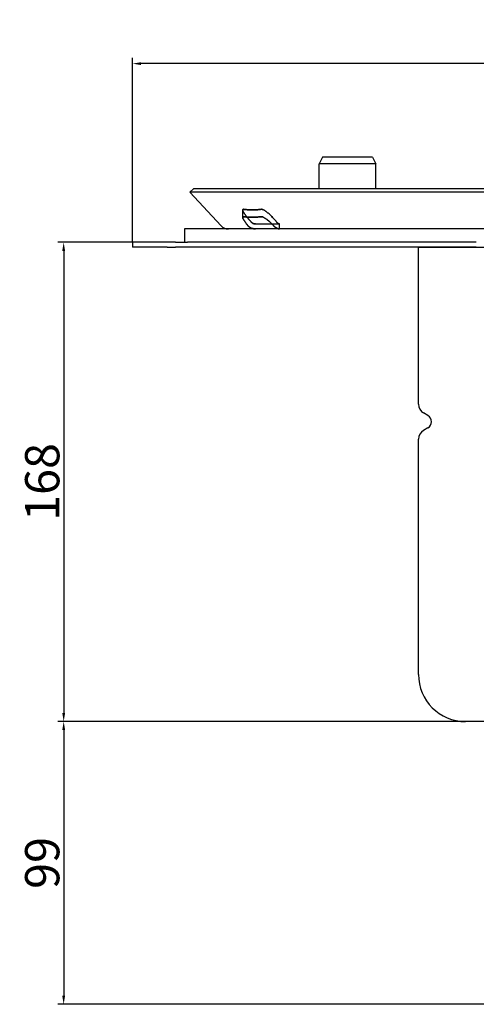
# Model space of a CAD drawing. Units: millimetres. Extents: x 14 to 472, y 461 to 845.
# Drawn here: x 14 to 174, y 500 to 845 of the extents above; entities that cross this region are included whole.
import ezdxf

# ---------------------------------------------------------------- set-up
doc = ezdxf.new("R2010")
doc.units = ezdxf.units.MM
doc.header["$LTSCALE"] = 2
doc.layers.add('GULLY', color=250, linetype='Continuous')
doc.layers.add('KOTY_GULLY', color=250, linetype='Continuous')
doc.styles.add('Annotative', font='txt')
doc.styles.get("Standard").update_dxf_attribs({"font": 'tahoma.ttf'})
doc.dimstyles.new('GULLY', dxfattribs={"dimscale": 2, "dimtxt": 6, "dimasz": 1.5, "dimexe": 1, "dimexo": 0, "dimgap": 0.762, "dimtad": 1, "dimdec": 4, "dimrnd": 1e-08, "dimdsep": 46, "dimtxsty": 'Standard', "dimcen": 0.09, "dimdle": 10, "dimclrd": 256, "dimclre": 256, "dimclrt": 256, "dimadec": 0, "dimazin": 0, "dimtp": 1, "dimtm": 1, "dimtfac": 1.001486, "dimtdec": 4, "dimtofl": 0, "dimtmove": 2, "dimatfit": 3, "dimfxl": 1, "dimtolj": 1, "dimtzin": 0, "dimarcsym": 0})
doc.dimstyles.new('GULLY 1', dxfattribs={"dimscale": 2, "dimtxt": 6, "dimasz": 1.5, "dimexe": 1, "dimexo": 0, "dimgap": 0.762, "dimtad": 1, "dimdec": 4, "dimrnd": 1, "dimdsep": 46, "dimtxsty": 'Standard', "dimcen": 0.09, "dimdle": 10, "dimclrd": 256, "dimclre": 256, "dimclrt": 256, "dimadec": 0, "dimazin": 0, "dimtp": 1, "dimtm": 1, "dimtfac": 1.001486, "dimtdec": 4, "dimtofl": 0, "dimtmove": 2, "dimatfit": 3, "dimfxl": 1, "dimtolj": 1, "dimarcsym": 0})

# ---------------------------------------------------------------- blocks, each defined once
blk = doc.blocks.new('*D40')
at = {"layer": 'Defpoints', "color": 0}
for p in [(53.21, 766.93), (29.1, 599.09), (169.8, 599.09)]:
    blk.add_point(p, dxfattribs=at)
at = {"layer": 'KOTY_GULLY', "lineweight": -2}
for p, q in [((53.21, 766.93), (27.1, 766.93)), ((29.1, 763.93), (29.1, 602.09)), ((169.8, 599.09), (27.1, 599.09))]:
    blk.add_line(p, q, dxfattribs=at)
at = {"layer": 'KOTY_GULLY'}
for points in [[(28.6, 763.93), (29.6, 763.93), (29.1, 766.93)], [(28.6, 602.09), (29.6, 602.09), (29.1, 599.09)]]:
    blk.add_solid(points, dxfattribs=at)
at = {"layer": 'KOTY_GULLY', "insert": (21.58, 683.01), "char_height": 12, "attachment_point": 5, "rotation": 90, "style": 'Annotative'}
blk.add_mtext('\\A1;168', dxfattribs=at)
blk = doc.blocks.new('*D43')
at = {"layer": 'Defpoints', "color": 0}
for p in [(53.21, 829.48), (53.21, 766.93), (471.62, 766.93)]:
    blk.add_point(p, dxfattribs=at)
at = {"layer": 'KOTY_GULLY', "lineweight": -2}
for p, q in [((53.21, 766.93), (53.21, 831.48)), ((471.62, 766.93), (471.62, 831.48)), ((468.62, 829.48), (56.21, 829.48))]:
    blk.add_line(p, q, dxfattribs=at)
at = {"layer": 'KOTY_GULLY'}
for points in [[(56.21, 829.98), (56.21, 828.98), (53.21, 829.48)], [(468.62, 829.98), (468.62, 828.98), (471.62, 829.48)]]:
    blk.add_solid(points, dxfattribs=at)
at = {"layer": 'KOTY_GULLY', "insert": (262.41, 837), "char_height": 12, "attachment_point": 5, "style": 'Annotative'}
blk.add_mtext('\\A1;%%c418', dxfattribs=at)
blk = doc.blocks.new('*D44')
at = {"layer": 'Defpoints', "color": 0}
for p in [(169.8, 599.09), (29.1, 500.09), (209.3, 500.09)]:
    blk.add_point(p, dxfattribs=at)
at = {"layer": 'KOTY_GULLY', "lineweight": -2}
for p, q in [((169.8, 599.09), (27.1, 599.09)), ((29.1, 596.09), (29.1, 503.09)), ((209.3, 500.09), (27.1, 500.09))]:
    blk.add_line(p, q, dxfattribs=at)
at = {"layer": 'KOTY_GULLY'}
for points in [[(28.6, 596.09), (29.6, 596.09), (29.1, 599.09)], [(28.6, 503.09), (29.6, 503.09), (29.1, 500.09)]]:
    blk.add_solid(points, dxfattribs=at)
at = {"layer": 'KOTY_GULLY', "insert": (21.58, 549.59), "char_height": 12, "attachment_point": 5, "rotation": 90, "style": 'Annotative'}
blk.add_mtext('\\A1;99', dxfattribs=at)

msp = doc.modelspace()

# ---------------------------------------------------------------- linework, layer by layer
msp.add_line((53.20525, 766.93429), (53.20525, 765.17799))
at = {"layer": 'GULLY'}
for p, q in [((119.65369, 796.79143), (118.48282, 794.4497)), ((137.21671, 796.79143), (119.65369, 796.79143)), ((137.21671, 796.79143), (138.38758, 794.4497)), ((138.38758, 794.4497), (118.48282, 794.4497)), ((118.48282, 785.66818), (118.48282, 794.4497)), ((138.38758, 785.66818), (138.38758, 794.4497)), ((74.48879, 785.66818), (73.20545, 784.46917)), ((451.39591, 784.46917), (73.20545, 784.46917)), ((84.17097, 772.73235), (73.20545, 784.46917)), ((450.11256, 785.66818), (74.48879, 785.66818)), ((91.76747, 775.67989), (91.76747, 778.25251)), ((91.76807, 775.67988), (91.76807, 778.2525)), ((96.22305, 773.37407), (98.5253, 773.37407)), ((98.5253, 773.37407), (101.95121, 773.37407)), ((101.95121, 773.37407), (104.61238, 773.37407)), ((104.60744, 771.61776), (104.60744, 773.37407)), ((96.22305, 771.61776), (71.33366, 771.61776)), ((71.33366, 771.61776), (71.33366, 766.93429)), ((98.5253, 771.61776), (96.22305, 771.61776)), ((104.61238, 771.61776), (98.5253, 771.61776)), ((185.11896, 771.61776), (104.61238, 771.61776)), ((65.27855, 766.93429), (53.20525, 766.93429)), ((68.25285, 766.93429), (65.27855, 766.93429)), ((68.25285, 766.93429), (72.44624, 766.93429)), ((173.52374, 766.93429), (72.44624, 766.93429)), ((65.27855, 765.17799), (53.20525, 765.17799)), ((65.27855, 765.17799), (68.25285, 765.17799)), ((72.44624, 765.17799), (68.25285, 765.17799)), ((173.52374, 765.17799), (72.44624, 765.17799)), ((153.30068, 710.18914), (153.30068, 765.17799)), ((153.30068, 765.17799), (371.30068, 765.17799)), ((156.61068, 706.25738), (155.05068, 707.15805)), ((156.61068, 701.92725), (155.05068, 701.02659)), ((153.30068, 615.59232), (153.30068, 697.9955)), ((354.80068, 599.09232), (169.80068, 599.09232))]:
    msp.add_line(p, q, dxfattribs=at)
at = {"layer": 'GULLY', "flags": 128}
for points in [[(92.03485, 778.46785), (91.95555, 778.47119), (91.8899, 778.45939), (91.83811, 778.43266), (91.80046, 778.39126), (91.77711, 778.33557), (91.76775, 778.26642), (91.77197, 778.18473), (91.78936, 778.09138), (91.81933, 777.98739), (91.86071, 777.87426), (91.91228, 777.75353), (91.97285, 777.62677), (92.04122, 777.49549), (92.11619, 777.36126), (92.19814, 777.22279), (92.28786, 777.07825), (92.38489, 776.92822), (92.48879, 776.77328), (92.59911, 776.614), (92.71536, 776.45095), (92.83712, 776.28471), (92.96391, 776.11584), (93.09528, 775.94494), (93.23063, 775.77263)], [(94.83346, 773.93136), (94.60057, 774.18047), (94.3754, 774.42664), (94.15937, 774.668), (93.94815, 774.90925), (93.73713, 775.15584), (93.52826, 775.40577), (93.32354, 775.65703), (93.12493, 775.90763), (92.9344, 776.15555), (92.75373, 776.3989), (92.58432, 776.63591), (92.42758, 776.86482), (92.28488, 777.08388), (92.15763, 777.29134), (92.04612, 777.48756), (91.94875, 777.67701), (91.86878, 777.85571), (91.8099, 778.01893), (91.77577, 778.16197), (91.76911, 778.28097), (91.7912, 778.37319), (91.84317, 778.43593), (91.92486, 778.46773), (92.03547, 778.46785)], [(93.61111, 772.73235), (93.4523, 772.92469), (93.2964, 773.11738), (93.14425, 773.30951), (92.99669, 773.50021), (92.85458, 773.68858), (92.71863, 773.87381), (92.58947, 774.0551), (92.46771, 774.23167), (92.354, 774.40273), (92.24897, 774.56748), (92.15324, 774.72514), (92.06689, 774.87593), (91.98853, 775.02312), (91.91946, 775.1652), (91.86134, 775.30003), (91.81584, 775.42548), (91.7846, 775.53944), (91.76914, 775.63991), (91.77014, 775.7256), (91.78818, 775.79528), (91.82379, 775.84767), (91.87701, 775.88204), (91.94748, 775.89799), (92.03485, 775.89523)], [(92.03547, 775.89523), (91.9481, 775.89799), (91.87763, 775.88204), (91.82441, 775.84767), (91.78879, 775.79528), (91.77075, 775.7256), (91.76975, 775.63991), (91.7852, 775.53944), (91.81644, 775.42548), (91.86194, 775.30003), (91.92006, 775.1652), (91.98913, 775.02312), (92.06749, 774.87593), (92.15384, 774.72514), (92.24956, 774.56748), (92.35459, 774.40273), (92.4683, 774.23167), (92.59006, 774.0551), (92.71922, 773.87381), (92.85516, 773.68858), (92.99728, 773.50021), (93.14483, 773.30951), (93.29698, 773.11738), (93.45288, 772.92469), (93.61169, 772.73235)], [(98.30777, 778.46785), (98.04617, 778.43611), (97.78461, 778.40714), (97.52312, 778.38092), (97.26169, 778.35748), (97.00029, 778.33679), (96.73894, 778.31886), (96.47762, 778.30369), (96.21632, 778.29128), (95.95504, 778.28163), (95.69379, 778.27474), (95.43254, 778.2706), (95.1713, 778.26922), (94.91007, 778.2706), (94.64883, 778.27474), (94.38756, 778.28163), (94.1263, 778.29128), (93.865, 778.30369), (93.60368, 778.31886), (93.34232, 778.33679), (93.08092, 778.35748), (92.81948, 778.38092), (92.55799, 778.40714), (92.29645, 778.43611), (92.03485, 778.46785)], [(92.03485, 775.89523), (92.29645, 775.86349), (92.55799, 775.83451), (92.81948, 775.8083), (93.08092, 775.78485), (93.34232, 775.76416), (93.60368, 775.74624), (93.865, 775.73107), (94.1263, 775.71866), (94.38756, 775.70901), (94.64883, 775.70211), (94.91007, 775.69798), (95.1713, 775.6966), (95.43254, 775.69798), (95.69379, 775.70211), (95.95504, 775.70901), (96.21632, 775.71866), (96.47762, 775.73107), (96.73894, 775.74624), (97.00029, 775.76416), (97.26169, 775.78485), (97.52312, 775.8083), (97.78461, 775.83451), (98.04617, 775.86349), (98.30777, 775.89523)], [(92.03547, 778.46785), (92.29707, 778.43611), (92.55862, 778.40714), (92.82012, 778.38092), (93.08157, 778.35748), (93.34298, 778.33679), (93.60434, 778.31886), (93.86566, 778.30369), (94.12697, 778.29128), (94.38824, 778.28163), (94.64951, 778.27474), (94.91076, 778.2706), (95.172, 778.26922), (95.43325, 778.2706), (95.6945, 778.27474), (95.95576, 778.28163), (96.21704, 778.29128), (96.47835, 778.30369), (96.73967, 778.31886), (97.00103, 778.33679), (97.26244, 778.35748), (97.52388, 778.38092), (97.78537, 778.40714), (98.04694, 778.43611), (98.30854, 778.46785)], [(98.30854, 775.89523), (98.04694, 775.86349), (97.78537, 775.83451), (97.52388, 775.8083), (97.26244, 775.78485), (97.00103, 775.76416), (96.73967, 775.74624), (96.47835, 775.73107), (96.21704, 775.71866), (95.95576, 775.70901), (95.6945, 775.70211), (95.43325, 775.69798), (95.172, 775.6966), (94.91076, 775.69798), (94.64951, 775.70211), (94.38824, 775.70901), (94.12697, 775.71866), (93.86566, 775.73107), (93.60434, 775.74624), (93.34298, 775.76416), (93.08157, 775.78485), (92.82012, 775.8083), (92.55862, 775.83451), (92.29707, 775.86349), (92.03547, 775.89523)], [(93.23063, 775.77263), (93.2928, 775.69462), (93.3556, 775.61651), (93.41897, 775.53838), (93.48283, 775.46026), (93.54713, 775.38224), (93.61181, 775.30436), (93.67682, 775.22669), (93.74209, 775.14929), (93.80757, 775.07222), (93.87318, 774.99553), (93.93888, 774.91929), (94.00462, 774.84356), (94.07031, 774.7684), (94.13591, 774.69387), (94.20169, 774.61965), (94.26844, 774.54486), (94.33611, 774.46952), (94.4047, 774.39368), (94.47415, 774.3174), (94.54442, 774.24073), (94.61547, 774.16374), (94.68726, 774.08647), (94.75975, 774.00899), (94.83289, 773.93136)], [(103.70035, 773.93136), (103.50885, 774.18047), (103.31273, 774.42664), (103.11394, 774.668), (102.90873, 774.90925), (102.69226, 775.15584), (102.46595, 775.40577), (102.23125, 775.65703), (101.98957, 775.90763), (101.74234, 776.15555), (101.49113, 776.3989), (101.23767, 776.63591), (100.98374, 776.86482), (100.73111, 777.08388), (100.48152, 777.29134), (100.23398, 777.48756), (99.98172, 777.67701), (99.72858, 777.85571), (99.47938, 778.01893), (99.23892, 778.16197), (99.0115, 778.28097), (98.80109, 778.37319), (98.61165, 778.43593), (98.44637, 778.46773), (98.30777, 778.46785)], [(98.30777, 775.89523), (98.41159, 775.89799), (98.53139, 775.88204), (98.66613, 775.84767), (98.81459, 775.79528), (98.97526, 775.7256), (99.14631, 775.63991), (99.32593, 775.53944), (99.5124, 775.42548), (99.70363, 775.30003), (99.89744, 775.1652), (100.09169, 775.02312), (100.28421, 774.87593), (100.4736, 774.72514), (100.66453, 774.56748), (100.85753, 774.40273), (101.05181, 774.23167), (101.24657, 774.0551), (101.44102, 773.87381), (101.63436, 773.68858), (101.82578, 773.50021), (102.01457, 773.30951), (102.20006, 773.11738), (102.38156, 772.92469), (102.55835, 772.73235)], [(98.30854, 778.46785), (98.44715, 778.46773), (98.61244, 778.43593), (98.80187, 778.37319), (99.01229, 778.28097), (99.2397, 778.16197), (99.48017, 778.01893), (99.72937, 777.85571), (99.98251, 777.67701), (100.23478, 777.48756), (100.48231, 777.29134), (100.7319, 777.08388), (100.98454, 776.86482), (101.23847, 776.63591), (101.49192, 776.3989), (101.74314, 776.15555), (101.99036, 775.90763), (102.23205, 775.65703), (102.46675, 775.40577), (102.69306, 775.15584), (102.90952, 774.90925), (103.11474, 774.668), (103.31352, 774.42664), (103.50964, 774.18047), (103.70114, 773.93136)], [(102.55915, 772.73235), (102.38235, 772.92469), (102.20086, 773.11738), (102.01536, 773.30951), (101.82658, 773.50021), (101.63515, 773.68858), (101.44182, 773.87381), (101.24737, 774.0551), (101.05261, 774.23167), (100.85833, 774.40273), (100.66533, 774.56748), (100.4744, 774.72514), (100.285, 774.87593), (100.09249, 775.02312), (99.89824, 775.1652), (99.70442, 775.30003), (99.51319, 775.42548), (99.32672, 775.53944), (99.1471, 775.63991), (98.97604, 775.7256), (98.81537, 775.79528), (98.66692, 775.84767), (98.53217, 775.88204), (98.41237, 775.89799), (98.30854, 775.89523)], [(96.22305, 771.61776), (96.10203, 771.61931), (95.98026, 771.62409), (95.85784, 771.6323), (95.73492, 771.64414), (95.61162, 771.65982), (95.48804, 771.67953), (95.36472, 771.70341), (95.2428, 771.73137), (95.12245, 771.76345), (95.00377, 771.79972), (94.88684, 771.84023), (94.77176, 771.88503), (94.65862, 771.93419), (94.54755, 771.98776), (94.43872, 772.04573), (94.33308, 772.10764), (94.23082, 772.17332), (94.13196, 772.24269), (94.03652, 772.31568), (93.94451, 772.39222), (93.85594, 772.47223), (93.77084, 772.55564), (93.68923, 772.64237), (93.61111, 772.73235)], [(93.61169, 772.73235), (93.68967, 772.64252), (93.77123, 772.55584), (93.85635, 772.4724), (93.94503, 772.39227), (94.03727, 772.31555), (94.13305, 772.24232), (94.23237, 772.17266), (94.33491, 772.10687), (94.44021, 772.04522), (94.54817, 771.98773), (94.65875, 771.9344), (94.77185, 771.88523), (94.88742, 771.84022), (95.00539, 771.79937), (95.12518, 771.76283), (95.24579, 771.73076), (95.36704, 771.70303), (95.48884, 771.67949), (95.61105, 771.65998), (95.73357, 771.64436), (95.85625, 771.63248), (95.979, 771.62419), (96.10158, 771.61934), (96.22305, 771.61776)], [(94.83289, 773.93136), (94.87818, 773.88528), (94.92518, 773.84102), (94.97384, 773.7986), (95.02414, 773.75806), (95.07601, 773.71941), (95.12943, 773.6827), (95.18416, 773.64804), (95.24007, 773.61549), (95.29713, 773.58504), (95.35527, 773.55668), (95.41445, 773.53039), (95.47461, 773.50619), (95.53533, 773.48416), (95.5965, 773.46429), (95.65807, 773.44654), (95.72, 773.43085), (95.78224, 773.41717), (95.84474, 773.40547), (95.90748, 773.3957), (95.97038, 773.3878), (96.03342, 773.38174), (96.09654, 773.37745), (96.15971, 773.37491), (96.22305, 773.37407)], [(96.22305, 773.37407), (96.1603, 773.37491), (96.09723, 773.37745), (96.03389, 773.38176), (95.97036, 773.3879), (95.90699, 773.39589), (95.84388, 773.40576), (95.78108, 773.41756), (95.71863, 773.43133), (95.65659, 773.4471), (95.59498, 773.46492), (95.53388, 773.48484), (95.47333, 773.50688), (95.41335, 773.5311), (95.35404, 773.55752), (95.29576, 773.58604), (95.23873, 773.61657), (95.18302, 773.64909), (95.12866, 773.68359), (95.07569, 773.72006), (95.02417, 773.75848), (94.97414, 773.79884), (94.92565, 773.84111), (94.87874, 773.88529), (94.83346, 773.93136)], [(102.55835, 772.73235), (102.64251, 772.64238), (102.72863, 772.55564), (102.81649, 772.47221), (102.90592, 772.39216), (102.99673, 772.31556), (103.08875, 772.24251), (103.18179, 772.17306), (103.27565, 772.10731), (103.37018, 772.04532), (103.46466, 771.98747), (103.55847, 771.93401), (103.65143, 771.8849), (103.74336, 771.8401), (103.83406, 771.79956), (103.92337, 771.76324), (104.01108, 771.73108), (104.09703, 771.70306), (104.18046, 771.67926), (104.26079, 771.65966), (104.33791, 771.64406), (104.41172, 771.63226), (104.48213, 771.62408), (104.54905, 771.61931), (104.61238, 771.61776)], [(104.61238, 771.61776), (104.54902, 771.61935), (104.48202, 771.62416), (104.41148, 771.6324), (104.33749, 771.64428), (104.26014, 771.65999), (104.17949, 771.67973), (104.09595, 771.70363), (104.01036, 771.73161), (103.92293, 771.76371), (103.83383, 771.79999), (103.74327, 771.84051), (103.6514, 771.88532), (103.55842, 771.93448), (103.46449, 771.98804), (103.36989, 772.04601), (103.27559, 772.1079), (103.1819, 772.17356), (103.08902, 772.24291), (102.99715, 772.31587), (102.90645, 772.39238), (102.81711, 772.47236), (102.72933, 772.55573), (102.64328, 772.64242), (102.55915, 772.73235)], [(104.61238, 773.37407), (104.57993, 773.37489), (104.54642, 773.37742), (104.51189, 773.38172), (104.47639, 773.38784), (104.44011, 773.39582), (104.40313, 773.40569), (104.36551, 773.41748), (104.32729, 773.43124), (104.28852, 773.447), (104.24925, 773.46482), (104.20954, 773.48473), (104.16944, 773.50677), (104.129, 773.53099), (104.08827, 773.55742), (104.04756, 773.58594), (104.00707, 773.61647), (103.96687, 773.649), (103.92704, 773.68351), (103.88767, 773.71999), (103.84882, 773.75842), (103.81059, 773.79879), (103.77305, 773.84108), (103.73628, 773.88527), (103.70035, 773.93136)], [(103.70114, 773.93136), (103.73702, 773.88532), (103.77382, 773.8411), (103.81144, 773.79872), (103.84982, 773.75821), (103.88887, 773.7196), (103.92851, 773.68291), (103.96853, 773.64827), (104.00878, 773.61574), (104.04923, 773.5853), (104.08976, 773.55694), (104.13032, 773.53066), (104.17082, 773.50646), (104.21097, 773.48442), (104.25066, 773.46454), (104.28983, 773.44677), (104.32845, 773.43106), (104.36648, 773.41737), (104.40387, 773.40565), (104.44056, 773.39586), (104.47654, 773.38793), (104.51174, 773.38184), (104.54612, 773.37753), (104.57967, 773.37495), (104.61238, 773.37407)]]:
    msp.add_lwpolyline(points, dxfattribs=at)
at = {"layer": 'GULLY'}
for centre, radius, start, end in [((86.73767, 775.13037), 3.5126, 223.0541621, 270), ((156.80068, 710.18914), 3.5, 180, 240), ((155.36068, 704.09232), 2.5, 300, 60), ((156.80068, 697.9955), 3.5, 120, 180), ((169.80068, 615.59232), 16.5, 180, 270)]:
    msp.add_arc(centre, radius, start, end, dxfattribs=at)

# ---------------------------------------------------------------- dimensions: what is measured, and where the dimension line sits
at = {"layer": 'KOTY_GULLY'}
dim = msp.add_linear_dim(base=(53.205253, 829.475229), p1=(471.616104, 766.934291), p2=(53.205253, 766.934291), text='%%c<>', dimstyle='GULLY 1', override={"dimtxsty": 'Annotative'}, dxfattribs=at)
dim.commit()
dim.dimension.update_dxf_attribs({"geometry": '*D43', "text_midpoint": (262.410678, 836.999229)})
for base, p1, p2, picture, middle in [((29.1037, 599.09232), (53.20525, 766.93429), (169.80068, 599.09232), '*D40', (21.5797, 683.0133)), ((29.1037, 500.09232), (169.80068, 599.09232), (209.30068, 500.09232), '*D44', (21.5797, 549.59232))]:
    dim = msp.add_linear_dim(base=base, p1=p1, p2=p2, angle=90, dimstyle='GULLY', override={"dimrnd": 1, "dimtxsty": 'Annotative'}, dxfattribs=at)
    dim.commit()
    dim.dimension.update_dxf_attribs({"geometry": picture, "text_midpoint": middle})

doc.saveas('drawing.dxf')
